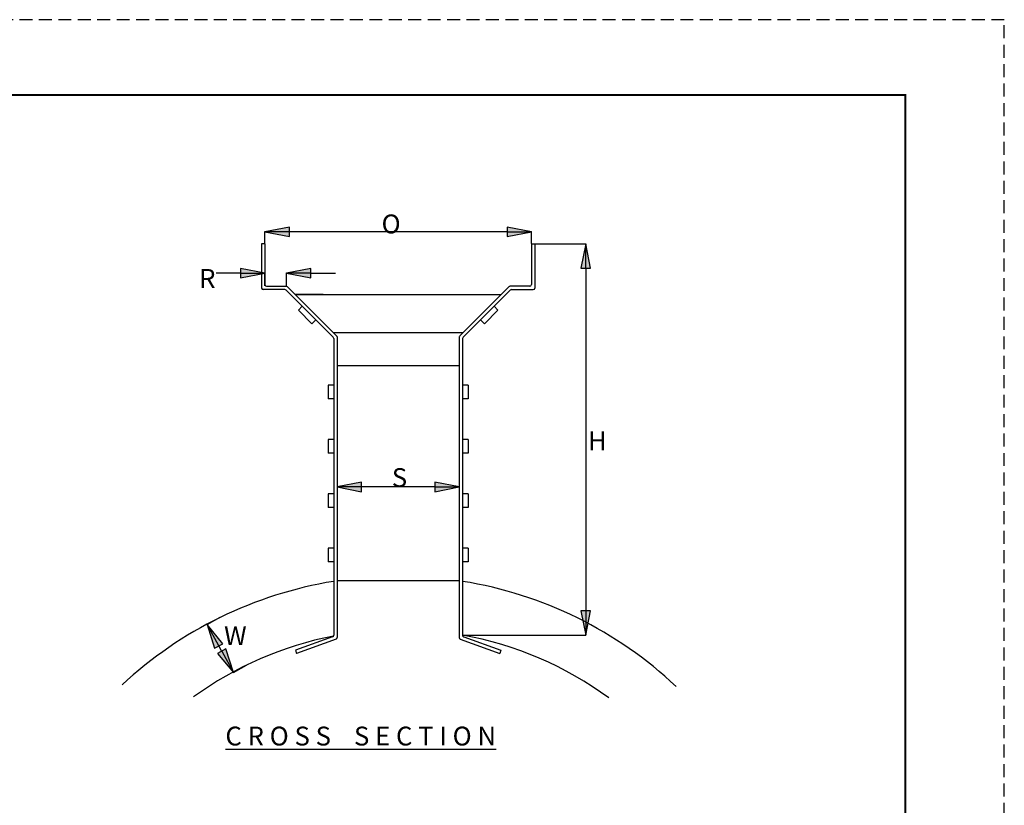
# Model space of a CAD drawing. Extents: x 0 to 396, y 0 to 306.
# Drawn here: x 234 to 396, y 177 to 306 of the extents above; entities that cross this region are included whole.
import ezdxf

# ---------------------------------------------------------------- set-up
doc = ezdxf.new("R2010")
doc.units = 0
doc.header["$LTSCALE"] = 6
doc.header["$MEASUREMENT"] = 0
doc.linetypes.add('DASHED2', pattern=[0.375, 0.25, -0.125])
doc.layers.get('0').update_dxf_attribs({"linetype": 'CONTINUOUS'})
doc.layers.get('DEFPOINTS').update_dxf_attribs({"linetype": 'CONTINUOUS'})
doc.layers.add('border', color=7, linetype='CONTINUOUS')
doc.layers.add('DIM', color=1, linetype='CONTINUOUS')
doc.layers.add('window', color=250, linetype='DASHED2', plot=False)
doc.styles.add('Note Text (ANSI)', font='tahoma.ttf')
doc.styles.add('Style-Arial', font='arial.ttf')
doc.dimstyles.new('Default (ANSI)$0', dxfattribs={"dimtxt": 0.12, "dimasz": 0.075, "dimexe": 0.04, "dimexo": 0.06, "dimgap": 0.03, "dimtad": 0, "dimzin": 4, "dimdsep": 46, "dimtxsty": 'Note Text (ANSI)', "dimblk": 'Filled-1', "dimcen": 0.09, "dimclrd": 256, "dimclre": 256, "dimclrt": 256, "dimadec": 0, "dimazin": 1, "dimtfac": 1, "dimtofl": 0, "dimtmove": 0, "dimatfit": 3, "dimfxl": 1, "dimtolj": 1, "dimtzin": 4, "dimlwd": -1, "dimlwe": -1, "dimarcsym": 0})

# ---------------------------------------------------------------- blocks, each defined once
blk = doc.blocks.new('BORDER')
at = {"layer": 'border'}
for p, q in [((256.4765, 198.4375), (0, 198.4375)), ((256.4765, 0), (256.4765, 198.4375))]:
    blk.add_line(p, q, dxfattribs=at)
at = {"layer": 'window'}
blk.add_lwpolyline([(-11.46175, -8.73125), (267.93825, -8.73125), (267.93825, 207.16875), (-11.46175, 207.16875)], close=True, dxfattribs=at)
blk = doc.blocks.new('Filled-1')
at = {"color": 0}
for p, q in [((0, 0), (-1, 0.193)), ((-1, 0.193), (-1, -0.193)), ((-1, 0), (0, 0)), ((-1, -0.193), (0, 0))]:
    blk.add_line(p, q, dxfattribs=at)
blk.add_solid([(-1, -0.193), (0, 0), (-1, 0.193)], dxfattribs=at)
blk = doc.blocks.new('*D19')
at = {"layer": 'DEFPOINTS', "color": 0, "transparency": 16777216}
for p in [(274.7, 271.2), (274.7, 269.23, 0.66), (318.41, 269.23)]:
    blk.add_point(p, dxfattribs=at)
at = {"layer": 'DIM', "transparency": 16777216}
for p, q in [((274.7, 269.29), (274.7, 271.24)), ((314.41, 271.2), (278.7, 271.2)), ((318.41, 269.29), (318.41, 271.24))]:
    blk.add_line(p, q, dxfattribs=at)
at = {"layer": 'DIM', "transparency": 16777216, "xscale": 4, "yscale": 4, "zscale": 4, "rotation": 180}
blk.add_blockref('Filled-1', (274.7, 271.2), dxfattribs=at)
at = {"layer": 'DIM', "transparency": 16777216, "xscale": 4, "yscale": 4, "zscale": 4}
blk.add_blockref('Filled-1', (318.41, 271.2), dxfattribs=at)
blk = doc.blocks.new('*D20')
at = {"layer": 'DEFPOINTS', "color": 0, "transparency": 16777216}
for p in [(286.54, 229.35), (286.54, 229.3, 0.66), (306.57, 229.3, 0.66)]:
    blk.add_point(p, dxfattribs=at)
at = {"layer": 'DIM', "transparency": 16777216}
for p, q in [((286.54, 229.36), (286.54, 229.39)), ((306.57, 229.36), (306.57, 229.39)), ((302.57, 229.35), (290.54, 229.35))]:
    blk.add_line(p, q, dxfattribs=at)
at = {"layer": 'DIM', "transparency": 16777216, "xscale": 4, "yscale": 4, "zscale": 4, "rotation": 180}
blk.add_blockref('Filled-1', (286.54, 229.35), dxfattribs=at)
at = {"layer": 'DIM', "transparency": 16777216, "xscale": 4, "yscale": 4, "zscale": 4}
blk.add_blockref('Filled-1', (306.57, 229.35), dxfattribs=at)
blk = doc.blocks.new('*D22')
at = {"layer": 'DEFPOINTS', "color": 0, "transparency": 16777216}
for p in [(267.36, 207.95), (269.52, 198.9), (271.67, 200.08)]:
    blk.add_point(p, dxfattribs=at)
at = {"layer": 'DIM', "transparency": 16777216}
for p, q in [((267.3, 207.92), (265.17, 206.75)), ((267.12, 203.26), (267.59, 202.4)), ((271.62, 200.05), (269.48, 198.88))]:
    blk.add_line(p, q, dxfattribs=at)
at = {"layer": 'DIM', "transparency": 16777216, "xscale": 4, "yscale": 4, "zscale": 4}
for p, rotation in [((265.2, 206.77), 118.7388740255159), ((269.52, 198.9), 298.7388740255159)]:
    blk.add_blockref('Filled-1', p, dxfattribs=dict(at, rotation=rotation))
blk = doc.blocks.new('*D23')
at = {"layer": 'DEFPOINTS', "color": 0, "transparency": 16777216}
for p in [(318.98, 269.23), (307.13, 205.04), (327.32, 205.04)]:
    blk.add_point(p, dxfattribs=at)
at = {"layer": 'DIM', "transparency": 16777216}
for p, q in [((319.04, 269.23), (327.36, 269.23)), ((327.32, 265.23), (327.32, 209.04)), ((307.19, 205.04), (327.36, 205.04))]:
    blk.add_line(p, q, dxfattribs=at)
at = {"layer": 'DIM', "transparency": 16777216, "xscale": 4, "yscale": 4, "zscale": 4}
for p, rotation in [((327.32, 269.23), 90), ((327.32, 205.04), 270)]:
    blk.add_blockref('Filled-1', p, dxfattribs=dict(at, rotation=rotation))
blk = doc.blocks.new('*D21')
at = {"layer": 'DEFPOINTS', "color": 0, "transparency": 16777216}
for p in [(274.7, 264.43), (274.7, 262.29, 0.66), (278.21, 262.28, 0.66)]:
    blk.add_point(p, dxfattribs=at)
at = {"layer": 'DIM', "transparency": 16777216}
for p, q in [((270.7, 264.43), (266.7, 264.43)), ((274.7, 262.35), (274.7, 264.47)), ((278.21, 262.34), (278.21, 264.47)), ((282.21, 264.43), (286.27, 264.43))]:
    blk.add_line(p, q, dxfattribs=at)
at = {"layer": 'DIM', "transparency": 16777216, "xscale": 4, "yscale": 4, "zscale": 4}
blk.add_blockref('Filled-1', (274.7, 264.43), dxfattribs=at)
at = {"layer": 'DIM', "transparency": 16777216, "xscale": 4, "yscale": 4, "zscale": 4, "rotation": 180}
blk.add_blockref('Filled-1', (278.21, 264.43), dxfattribs=at)

msp = doc.modelspace()

# ---------------------------------------------------------------- linework, layer by layer
for p, q in [((274.698, 269.232), (274.137, 269.232)), ((274.137, 269.232), (274.137, 261.985)), ((274.698, 269.232), (274.698, 262.546)), ((318.414, 269.232), (318.414, 262.546)), ((318.414, 269.232), (318.975, 269.232)), ((318.975, 269.232), (318.975, 261.985)), ((277.98, 261.718), (274.405, 261.718)), ((274.965, 262.279), (278.212, 262.279)), ((278.401, 262.201), (286.462, 254.14)), ((314.711, 262.201), (306.651, 254.14)), ((318.147, 262.279), (314.9, 262.279)), ((315.133, 261.718), (318.708, 261.718)), ((278.169, 261.64), (285.901, 253.908)), ((284.227, 260.906), (279.695, 260.906)), ((279.695, 260.906), (313.417, 260.906)), ((314.944, 261.64), (307.212, 253.908)), ((307.978, 254.674), (314.21, 260.906)), ((280.187, 258.362), (280.817, 258.992)), ((312.925, 258.362), (312.296, 258.992)), ((282.413, 256.136), (280.187, 258.362)), ((312.925, 258.362), (310.699, 256.136)), ((282.413, 256.136), (283.043, 256.766)), ((310.699, 256.136), (310.07, 256.766)), ((285.928, 254.674), (307.185, 254.674)), ((285.979, 253.719), (285.979, 205.04)), ((286.54, 253.951), (286.54, 204.648)), ((306.573, 253.951), (306.573, 204.648)), ((307.134, 253.719), (307.134, 205.04)), ((286.54, 249.267), (306.573, 249.267)), ((285.089, 246.031), (285.089, 243.805)), ((285.979, 246.031), (285.089, 246.031)), ((308.024, 246.031), (307.134, 246.031)), ((308.024, 246.031), (308.024, 243.805)), ((285.979, 243.805), (285.089, 243.805)), ((308.024, 243.805), (307.134, 243.805)), ((285.089, 237.127), (285.089, 234.901)), ((285.979, 237.127), (285.089, 237.127)), ((308.024, 237.127), (307.134, 237.127)), ((308.024, 237.127), (308.024, 234.901)), ((285.979, 234.901), (285.089, 234.901)), ((308.024, 234.901), (307.134, 234.901)), ((285.089, 228.224), (285.089, 225.998)), ((285.979, 228.224), (285.089, 228.224)), ((308.024, 228.224), (307.134, 228.224)), ((308.024, 228.224), (308.024, 225.998)), ((285.979, 225.998), (285.089, 225.998)), ((308.024, 225.998), (307.134, 225.998)), ((285.089, 219.32), (285.089, 217.094)), ((285.979, 219.32), (285.089, 219.32)), ((308.024, 219.32), (307.134, 219.32)), ((308.024, 219.32), (308.024, 217.094)), ((285.979, 217.094), (285.089, 217.094)), ((308.024, 217.094), (307.134, 217.094)), ((306.573, 213.965), (286.54, 213.965)), ((285.803, 204.789), (279.704, 202.569)), ((286.364, 204.397), (279.896, 202.042)), ((306.748, 204.397), (313.217, 202.042)), ((307.309, 204.789), (313.408, 202.569)), ((279.704, 202.569), (279.896, 202.042)), ((313.408, 202.569), (313.217, 202.042))]:
    msp.add_line(p, q)
for centre, radius, start, end in [((274.405, 261.985), 0.267, 180, 270), ((274.965, 262.546), 0.267, 180, 270), ((277.98, 261.451), 0.267, 45, 90), ((278.212, 262.012), 0.267, 45, 90), ((314.9, 262.012), 0.267, 90, 135), ((315.133, 261.451), 0.267, 90, 135), ((318.147, 262.546), 0.267, 270, 0), ((318.708, 261.985), 0.267, 270, 0), ((285.712, 253.719), 0.267, 0, 45), ((286.273, 253.951), 0.267, 0, 45), ((306.84, 253.951), 0.267, 135, 180), ((307.401, 253.719), 0.267, 135, 180), ((296.576, 148.218), 66.494, 99.17012, 132.96371), ((296.576, 148.218), 66.494, 46.70484, 80.86414), ((296.942, 148.246), 57.701, 101.00133, 126.03766), ((285.712, 205.04), 0.267, 290, 0), ((286.273, 204.648), 0.267, 290, 0), ((306.84, 204.648), 0.267, 180, 250), ((296.942, 148.246), 57.701, 53.70631, 79.82666), ((307.401, 205.04), 0.267, 180, 250)]:
    msp.add_arc(centre, radius, start, end)
at = {"layer": 'border'}
for p, q in [((379.755, 293.625), (16.245, 293.625)), ((379.755, 293.625), (379.755, 12.375)), ((379.755, 12.375), (379.755, 293.625))]:
    msp.add_line(p, q, dxfattribs=at)
at = {"layer": 'border', "const_width": 0.334}
msp.add_lwpolyline([(16.245, 12.375), (16.245, 293.625), (379.755, 293.625), (379.755, 12.375), (16.245, 12.375)], close=True, dxfattribs=at)
at = {"layer": 'border'}
msp.add_lwpolyline([(16.245, 293.625), (379.755, 293.625)], dxfattribs=at)
at = {"layer": 'border', "const_width": 0.334}
msp.add_lwpolyline([(379.755, 293.625), (379.755, 279.052)], dxfattribs=at)

# ---------------------------------------------------------------- block references
at = {"layer": 'window', "lineweight": 0, "xscale": 1.417322834645802, "yscale": 1.417322834645802, "zscale": 1.417322834645802}
msp.add_blockref('BORDER', (16.245, 12.375), dxfattribs=at)

# ---------------------------------------------------------------- texts
at = {"insert": (268.208, 186.942, -0.665), "char_height": 3.09317, "attachment_point": 7, "line_spacing_factor": 0.6, "style": 'Style-Arial'}
msp.add_mtext('{\\fArial|b0|i0|c0|p39;\\LC R O S S    S E C T I O N}', dxfattribs=at)
at = {"layer": 'DIM', "char_height": 3.09317, "attachment_point": 6, "line_spacing_factor": 0.72, "style": 'Style-Arial'}
for s, insert in [('{\\fArial|b0|i0|c0|p34;O}', (296.962, 272.499, -0.665)), ('{\\fArial|b0|i0|c0|p34;R}', (266.58, 263.561, -0.665)), ('{\\fArial|b0|i0|c0|p34;H}', (330.766, 236.91, -0.665)), ('{\\fArial|b0|i0|c0|p34;S}', (298.028, 230.887, -0.665)), ('{\\fArial|b0|i0|c0|p34;W}', (271.697, 204.953, -0.665))]:
    msp.add_mtext(s, dxfattribs=dict(at, insert=insert))

# ---------------------------------------------------------------- dimensions: what is measured, and where the dimension line sits
at = {"layer": 'DIM'}
for base, p1, p2, picture, middle in [((274.698, 271.2, -0.665), (318.414, 269.232, -0.665), (274.698, 269.232), '*D19', (294.364, 271.2, -0.665)), ((274.698, 264.427, -0.665), (278.212, 262.279), (274.698, 262.29), '*D21', (286.242, 264.427, -0.665)), ((286.54, 229.354, -0.665), (306.573, 229.299), (286.54, 229.299), '*D20', (297.06, 229.354, -0.665))]:
    dim = msp.add_linear_dim(base=base, p1=p1, p2=p2, angle=180, text=' ', dimstyle='Default (ANSI)$0', override={"dimasz": 4, "dimlfac": 1}, dxfattribs=at)
    dim.commit()
    dim.dimension.update_dxf_attribs({"geometry": picture, "text_midpoint": middle, "dimtype": 160})
dim = msp.add_linear_dim(base=(327.325, 205.04), p1=(318.975, 269.232), p2=(307.134, 205.04), angle=90, text=' ', dimstyle='Default (ANSI)$0', override={"dimasz": 4, "dimlfac": 1, "dimpost": ''}, dxfattribs=at)
dim.commit()
dim.dimension.update_dxf_attribs({"geometry": '*D23', "text_midpoint": (327.325, 237.136)})
dim = msp.add_aligned_dim(p1=(267.357, 207.948), p2=(271.672, 200.079), distance=-2.459, text=' ', dimstyle='Default (ANSI)$0', override={"dimasz": 4, "dimlfac": 1, "dimpost": ''}, dxfattribs=at)
dim.commit()
dim.dimension.update_dxf_attribs({"geometry": '*D22', "text_midpoint": (267.359, 202.831)})

doc.saveas('drawing.dxf')
